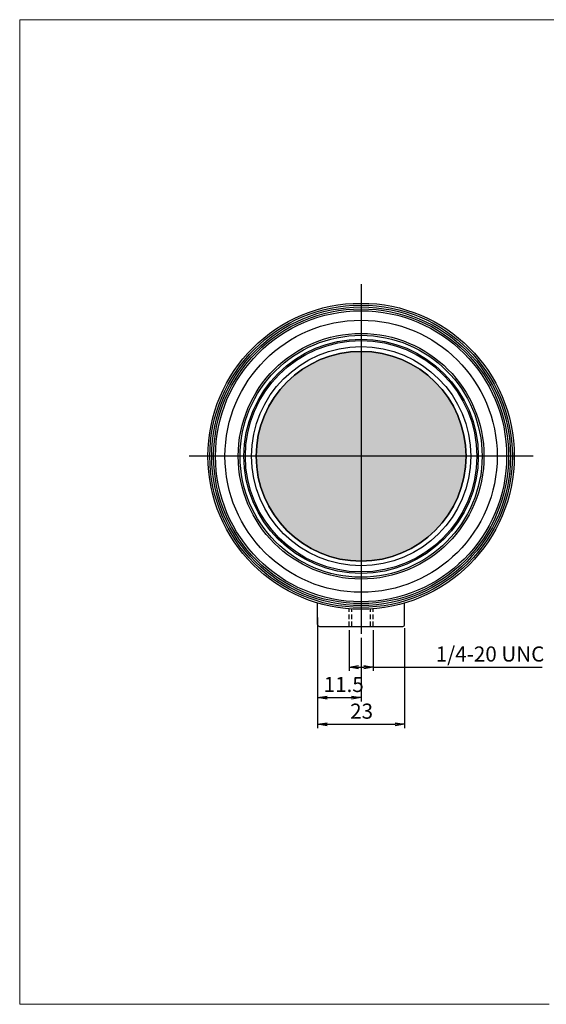
# Model space of a CAD drawing. Units: millimetres. Extents: x 21 to 404, y 10 to 276.
# Drawn here: x 21 to 160, y 15 to 276 of the extents above; entities that cross this region are included whole.
import ezdxf

# ---------------------------------------------------------------- set-up
doc = ezdxf.new("R2010")
doc.units = ezdxf.units.MM
doc.linetypes.add('HIDDEN', pattern=[1.905, 1.27, -0.635])
doc.layers.add('OBJECTS-01', color=3, linetype='Continuous')
doc.layers.add('OBJECTS-02', color=5, linetype='Continuous')
doc.styles.add('SLDTEXTSTYLE8', font='ISOCP', dxfattribs={"bigfont": 'bigfont'})
doc.styles.add('SLDTEXTSTYLE9', font='ISOCP', dxfattribs={"width": 0.96, "bigfont": 'bigfont'})
doc.dimstyles.new('SLDDIMSTYLE0', dxfattribs={"dimtxt": 4, "dimasz": 2.5, "dimexe": 0, "dimexo": 0.0625, "dimgap": 1, "dimtad": 3, "dimdec": 0, "dimzin": 12, "dimdsep": 46, "dimtxsty": 'SLDTEXTSTYLE8', "dimblk1": 'NONE', "dimblk2": 'NONE', "dimsah": 1, "dimcen": 0.09, "dimadec": 0, "dimazin": 0, "dimtfac": 1, "dimtdec": 8, "dimtofl": 0, "dimtmove": 0, "dimatfit": 3, "dimldrblk": 'NONE', "dimfxl": 1, "dimtolj": 1, "dimtzin": 12, "dimarcsym": 0})
doc.dimstyles.new('SLDDIMSTYLE1', dxfattribs={"dimtxt": 4, "dimasz": 2.5, "dimexe": 0, "dimexo": 0.0625, "dimgap": 1, "dimtad": 3, "dimdec": 0, "dimzin": 12, "dimdsep": 46, "dimtxsty": 'SLDTEXTSTYLE8', "dimblk1": 'NONE', "dimblk2": 'NONE', "dimsah": 1, "dimcen": 0.09, "dimadec": 0, "dimazin": 0, "dimtfac": 1, "dimtdec": 3, "dimtofl": 0, "dimtmove": 0, "dimatfit": 3, "dimldrblk": 'NONE', "dimfxl": 1, "dimtolj": 1, "dimtzin": 12, "dimarcsym": 0})
doc.dimstyles.new('SLDDIMSTYLE2', dxfattribs={"dimtxt": 4, "dimasz": 2.5, "dimexe": 0, "dimexo": 0.0625, "dimgap": 1, "dimtad": 3, "dimdec": 1, "dimzin": 12, "dimdsep": 46, "dimtxsty": 'SLDTEXTSTYLE8', "dimblk1": 'NONE', "dimblk2": 'NONE', "dimsah": 1, "dimcen": 0.09, "dimadec": 0, "dimazin": 0, "dimtfac": 1, "dimtdec": 3, "dimtofl": 0, "dimtmove": 0, "dimatfit": 3, "dimldrblk": 'NONE', "dimfxl": 1, "dimtolj": 1, "dimtzin": 12, "dimarcsym": 0})

# ---------------------------------------------------------------- blocks, each defined once
blk = doc.blocks.new('*D3')
at = {"layer": 'OBJECTS-01', "color": 104}
for p, q in [((108.13, 114), (108.13, 103.2)), ((114.48, 114), (114.48, 103.2)), ((108.13, 104.2), (110.63, 104.61)), ((111.98, 104.61), (114.48, 104.2)), ((110.63, 103.78), (108.13, 104.2)), ((108.13, 104.2), (110.63, 104.2)), ((110.63, 104.2), (111.98, 104.2)), ((114.48, 104.2), (111.98, 103.78)), ((114.48, 104.2), (111.98, 104.2)), ((114.48, 104.2), (159.16, 104.2))]:
    blk.add_line(p, q, dxfattribs=at)
at = {"layer": 'OBJECTS-01', "color": 104, "insert": (131.03, 109.68, 0.1), "char_height": 4, "attachment_point": 1, "style": 'SLDTEXTSTYLE9'}
blk.add_mtext('1/4-20 UNC', dxfattribs=at)
blk = doc.blocks.new('_None')
blk = doc.blocks.new('*D5')
at = {"layer": 'OBJECTS-01', "color": 104}
for p, q in [((99.8, 114.5), (99.8, 88.08)), ((122.8, 114.5), (122.8, 88.08)), ((99.8, 89.08), (102.3, 89.49)), ((102.3, 88.66), (99.8, 89.08)), ((99.8, 89.08), (102.3, 89.08)), ((102.3, 89.08), (120.3, 89.08)), ((120.3, 89.49), (122.8, 89.08)), ((122.8, 89.08), (120.3, 88.66)), ((122.8, 89.08), (120.3, 89.08))]:
    blk.add_line(p, q, dxfattribs=at)
at = {"layer": 'OBJECTS-01', "color": 104, "insert": (108.4, 94.56, 0.1), "char_height": 4, "attachment_point": 1, "style": 'SLDTEXTSTYLE9'}
blk.add_mtext('23', dxfattribs=at)
blk = doc.blocks.new('*D6')
at = {"layer": 'OBJECTS-01', "color": 104}
for p, q in [((99.8, 117.33), (99.8, 95.14)), ((111.3, 112), (111.3, 95.14)), ((99.8, 96.14), (102.3, 96.55)), ((108.8, 96.55), (111.3, 96.14)), ((102.3, 95.72), (99.8, 96.14)), ((99.8, 96.14), (102.3, 96.14)), ((102.3, 96.14), (108.8, 96.14)), ((111.3, 96.14), (108.8, 95.72)), ((111.3, 96.14), (108.8, 96.14))]:
    blk.add_line(p, q, dxfattribs=at)
at = {"layer": 'OBJECTS-01', "color": 104, "insert": (101.4, 101.62, 0.1), "char_height": 4, "attachment_point": 1, "style": 'SLDTEXTSTYLE9'}
blk.add_mtext('11.5', dxfattribs=at)

msp = doc.modelspace()

# ---------------------------------------------------------------- hatches: boundary and pattern name
at = {"layer": 'OBJECTS-01'}
h = msp.add_hatch(dxfattribs=at)
h.set_pattern_fill('ANSI33', color=256, scale=0.0590551, style=0)
edge = h.paths.add_edge_path(flags=0)
edge.add_arc((111.3, 160), 27.75, 270, 360)
edge.add_arc((111.3, 160), 27.75, 0, 90)
edge.add_arc((111.3, 160), 27.75, 90, 180)
edge.add_arc((111.3, 160), 27.75, 180, 270)

# ---------------------------------------------------------------- linework, layer by layer
at = {"color": 7, "linetype": 'Continuous', "lineweight": 15}
for p, q in [((21, 15), (21, 275.5)), ((404, 275.5), (21, 275.5)), ((161, 15), (21, 15))]:
    msp.add_line(p, q, dxfattribs=at)
at = {"layer": 'OBJECTS-01'}
for p, q in [((111.3, 205.5), (111.3, 113)), ((156.8, 160), (65.8, 160))]:
    msp.add_line(p, q, dxfattribs=at)
for start, end in [(90, 180), (0, 90), (180, 270), (270, 0)]:
    msp.add_arc((111.3, 160), 27.75, start, end, dxfattribs=at)
at = {"layer": 'OBJECTS-02'}
for p, q in [((99.8, 115.5), (99.8, 121.17)), ((122.8, 115.5), (122.8, 121.17)), ((100.3, 115), (122.3, 115))]:
    msp.add_line(p, q, dxfattribs=at)
at = {"layer": 'OBJECTS-02', "color": 3, "linetype": 'HIDDEN'}
for p, q in [((108.13, 115), (108.13, 119.62)), ((114.48, 115), (114.48, 119.62))]:
    msp.add_line(p, q, dxfattribs=at)
at = {"layer": 'OBJECTS-02', "linetype": 'HIDDEN'}
for p, q in [((108.82, 115), (108.82, 119.58)), ((113.79, 115), (113.79, 119.58))]:
    msp.add_line(p, q, dxfattribs=at)
at = {"layer": 'OBJECTS-02'}
for radius in [40.5, 40, 39.5, 39, 38.5, 36, 32.5, 32, 31, 30.62, 29, 27.75]:
    msp.add_circle((111.3, 160), radius, dxfattribs=at)
for centre, start, end in [((100.3, 115.5), 180, 270), ((122.3, 115.5), 270, 0)]:
    msp.add_arc(centre, 0.5, start, end, dxfattribs=at)

# ---------------------------------------------------------------- dimensions: what is measured, and where the dimension line sits
at = {"layer": 'OBJECTS-01', "color": 104}
for base, p1, p2, dimstyle, picture, middle in [((99.8, 98.76), (111.3, 113), (99.8, 118.33), 'SLDDIMSTYLE2', '*D6', (105.55, 98.76)), ((99.8, 91.7), (122.8, 115.5), (99.8, 115.5), 'SLDDIMSTYLE1', '*D5', (111.3, 91.7))]:
    dim = msp.add_linear_dim(base=base, p1=p1, p2=p2, dimstyle=dimstyle, dxfattribs=at)
    dim.commit()
    dim.dimension.update_dxf_attribs({"geometry": picture, "text_midpoint": middle, "dimtype": 160})
dim = msp.add_linear_dim(base=(108.13, 104.2), p1=(114.48, 115), p2=(108.13, 115), text='1/4-20 UNC', dimstyle='SLDDIMSTYLE0', dxfattribs=at)
dim.commit()
dim.dimension.update_dxf_attribs({"geometry": '*D3', "text_midpoint": (145.14, 104.2), "dimtype": 160})

doc.saveas('drawing.dxf')
